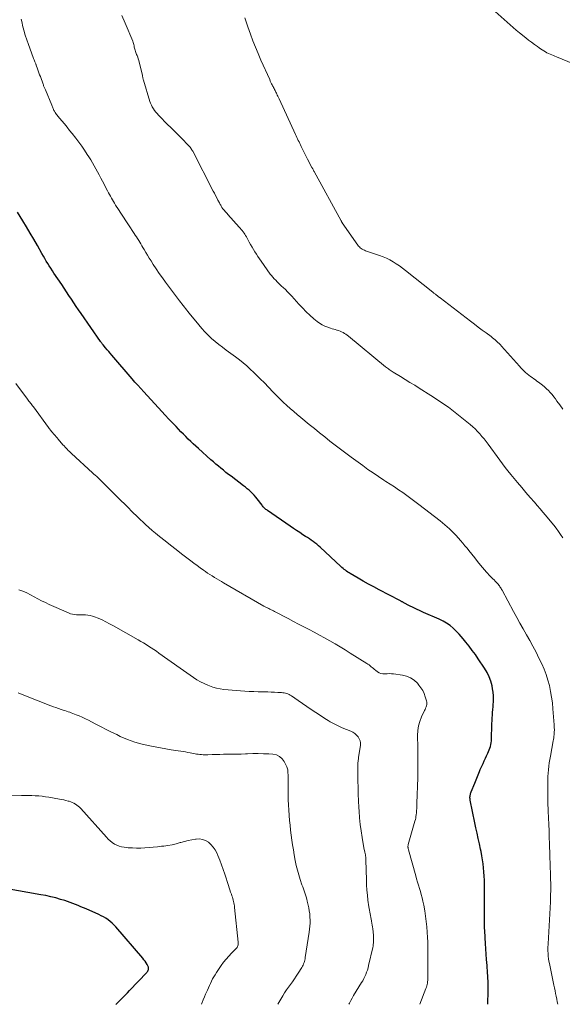
# Model space of a CAD drawing. Units: feet. Extents: x 1990000 to 1995018, y 565000 to 570000.
# Drawn here: x 1993007 to 1993155, y 565000 to 565270 of the extents above; entities that cross this region are included whole.
import ezdxf

# ---------------------------------------------------------------- set-up
doc = ezdxf.new("R2010")
doc.units = ezdxf.units.FT
doc.header["$LTSCALE"] = 100
doc.header["$MEASUREMENT"] = 0
doc.layers.add('CONTOUR INDEX', color=32, linetype='Continuous', lineweight=25)
doc.layers.add('CONTOUR INTERMEDIATE', color=40, linetype='Continuous', lineweight=15)

msp = doc.modelspace()

# ---------------------------------------------------------------- linework, layer by layer
at = {"layer": 'CONTOUR INDEX', "flags": 128}
for points, elevation in [([(1993135.08, 565000), (1993135.09, 565000.2), (1993135.13, 565001.3), (1993135.15, 565002.4), (1993135.16, 565005.15), (1993135.16, 565005.8), (1993135.15, 565006.45), (1993135.12, 565007.09), (1993135.08, 565007.74), (1993135.08, 565007.85), (1993135.03, 565008.55), (1993134.98, 565009.24), (1993134.92, 565009.94), (1993134.87, 565010.64), (1993134.74, 565012.22), (1993134.63, 565013.71), (1993134.52, 565015.2), (1993134.43, 565016.68), (1993134.35, 565018.17), (1993134.24, 565020.28), (1993134.22, 565020.73), (1993134.2, 565021.19), (1993134.2, 565021.64), (1993134.2, 565022.09), (1993134.2, 565022.55), (1993134.2, 565023), (1993134.2, 565023.45), (1993134.2, 565023.91), (1993134.18, 565032.86), (1993134.16, 565033.99), (1993134.11, 565035.11), (1993134.03, 565036.23), (1993133.93, 565037.35), (1993133.8, 565038.46), (1993133.64, 565039.58), (1993133.45, 565040.68), (1993133.23, 565041.79), (1993133.09, 565042.48), (1993132.78, 565043.93), (1993132.47, 565045.37), (1993132.16, 565046.82), (1993131.85, 565048.27), (1993130.59, 565054.1), (1993130.5, 565054.54), (1993130.42, 565054.97), (1993130.35, 565055.41), (1993130.28, 565055.85), (1993130.23, 565056.24), (1993130.21, 565056.48), (1993130.21, 565056.73), (1993130.23, 565056.97), (1993130.26, 565057.21), (1993130.32, 565057.45), (1993130.38, 565057.69), (1993130.46, 565057.92), (1993130.55, 565058.15), (1993131.55, 565060.49), (1993131.74, 565060.95), (1993131.93, 565061.42), (1993132.11, 565061.89), (1993132.28, 565062.36), (1993132.46, 565062.84), (1993132.64, 565063.31), (1993132.83, 565063.77), (1993133.03, 565064.24), (1993133.79, 565065.95), (1993134.1, 565066.64), (1993134.41, 565067.33), (1993134.73, 565068.02), (1993135.05, 565068.71), (1993135.27, 565069.16), (1993135.47, 565069.62), (1993135.64, 565070.1), (1993135.78, 565070.58), (1993135.9, 565071.08), (1993135.99, 565071.58), (1993136.06, 565072.08), (1993136.1, 565072.59), (1993136.13, 565073.1), (1993136.2, 565076.08), (1993136.23, 565076.85), (1993136.26, 565077.61), (1993136.3, 565078.38), (1993136.34, 565079.15), (1993136.4, 565079.92), (1993136.45, 565080.68), (1993136.52, 565081.45), (1993136.58, 565082.22), (1993136.62, 565082.58), (1993136.66, 565083.53), (1993136.65, 565084.47), (1993136.55, 565085.41), (1993136.4, 565086.35), (1993136.24, 565087.13), (1993135.89, 565088.42), (1993135.45, 565089.67), (1993134.87, 565090.86), (1993134.19, 565092.01), (1993132.49, 565094.55), (1993131.68, 565095.72), (1993130.85, 565096.87), (1993129.98, 565098.01), (1993129.1, 565099.12), (1993128.33, 565100.06), (1993127.8, 565100.68), (1993127.25, 565101.29), (1993126.69, 565101.88), (1993126.11, 565102.46), (1993125.62, 565102.92), (1993124.75, 565103.67), (1993123.83, 565104.35), (1993122.85, 565104.92), (1993121.82, 565105.43), (1993117.52, 565107.27), (1993116.55, 565107.7), (1993115.6, 565108.14), (1993114.65, 565108.6), (1993113.71, 565109.08), (1993112.11, 565109.92), (1993111.98, 565109.99), (1993111.84, 565110.06), (1993111.71, 565110.13), (1993111.58, 565110.21), (1993111.45, 565110.28), (1993111.32, 565110.35), (1993111.18, 565110.42), (1993111.05, 565110.49), (1993105.35, 565113.48), (1993103.91, 565114.25), (1993102.46, 565115.04), (1993101.03, 565115.84), (1993099.61, 565116.65), (1993097.47, 565117.89), (1993097.12, 565118.1), (1993096.79, 565118.32), (1993096.46, 565118.55), (1993096.13, 565118.79), (1993095.82, 565119.04), (1993095.51, 565119.29), (1993095.2, 565119.56), (1993094.9, 565119.83), (1993089.2, 565125.11), (1993088.74, 565125.52), (1993088.28, 565125.92), (1993087.79, 565126.31), (1993087.3, 565126.69), (1993086.8, 565127.05), (1993086.29, 565127.4), (1993085.78, 565127.75), (1993085.26, 565128.08), (1993084.53, 565128.54), (1993083.65, 565129.1), (1993082.77, 565129.67), (1993081.9, 565130.25), (1993081.03, 565130.84), (1993074.81, 565135.16), (1993074.6, 565135.32), (1993074.4, 565135.48), (1993074.2, 565135.65), (1993074.02, 565135.83), (1993073.84, 565136.02), (1993073.66, 565136.21), (1993073.49, 565136.41), (1993073.33, 565136.62), (1993072.01, 565138.34), (1993071.61, 565138.84), (1993071.18, 565139.33), (1993070.73, 565139.8), (1993070.27, 565140.25), (1993069.78, 565140.69), (1993069.29, 565141.11), (1993068.78, 565141.52), (1993068.27, 565141.92), (1993064.85, 565144.52), (1993064.14, 565145.06), (1993063.44, 565145.61), (1993062.75, 565146.17), (1993062.06, 565146.73), (1993061.38, 565147.3), (1993060.7, 565147.88), (1993060.03, 565148.47), (1993059.36, 565149.06), (1993055.92, 565152.15), (1993055.22, 565152.78), (1993054.53, 565153.42), (1993053.84, 565154.07), (1993053.16, 565154.72), (1993052.49, 565155.39), (1993051.82, 565156.05), (1993051.16, 565156.73), (1993050.51, 565157.41), (1993049.82, 565158.12), (1993048.83, 565159.16), (1993047.85, 565160.21), (1993046.87, 565161.26), (1993045.89, 565162.31), (1993040.96, 565167.67), (1993040.16, 565168.55), (1993039.36, 565169.44), (1993038.57, 565170.33), (1993037.79, 565171.23), (1993032.26, 565177.69), (1993031.83, 565178.19), (1993031.4, 565178.69), (1993030.98, 565179.19), (1993030.55, 565179.69), (1993029.9, 565180.47), (1993029.8, 565180.59), (1993029.71, 565180.7), (1993029.61, 565180.82), (1993029.51, 565180.95), (1993029.42, 565181.07), (1993029.33, 565181.19), (1993029.24, 565181.32), (1993029.15, 565181.44), (1993023.84, 565189.09), (1993023.16, 565190.07), (1993022.49, 565191.05), (1993021.83, 565192.03), (1993021.17, 565193.03), (1993020.52, 565194.02), (1993019.86, 565195.01), (1993019.2, 565196), (1993018.54, 565196.99), (1993016.42, 565200.16), (1993015.99, 565200.81), (1993015.56, 565201.47), (1993015.14, 565202.12), (1993014.73, 565202.79), (1993014.32, 565203.45), (1993013.92, 565204.12), (1993013.53, 565204.8), (1993013.14, 565205.48), (1993011.9, 565207.71), (1993010.93, 565209.4), (1993009.95, 565211.09), (1993008.95, 565212.77), (1993007.93, 565214.44), (1993006.45, 565216.82)], 900), ([(1993033.37, 565000), (1993033.46, 565000.08), (1993033.6, 565000.23), (1993034.59, 565001.21), (1993035.23, 565001.85), (1993035.86, 565002.49), (1993036.49, 565003.14), (1993037.11, 565003.79), (1993041.79, 565008.73), (1993041.94, 565008.91), (1993042.07, 565009.1), (1993042.18, 565009.3), (1993042.26, 565009.52), (1993042.31, 565009.74), (1993042.31, 565009.96), (1993042.26, 565010.17), (1993042.18, 565010.38), (1993041.9, 565010.89), (1993041.63, 565011.34), (1993041.34, 565011.78), (1993041.02, 565012.2), (1993040.69, 565012.61), (1993033.3, 565021.23), (1993032.82, 565021.75), (1993032.31, 565022.25), (1993031.77, 565022.71), (1993031.2, 565023.15), (1993030.6, 565023.54), (1993030, 565023.91), (1993029.36, 565024.25), (1993028.72, 565024.55), (1993025.24, 565026.09), (1993024.52, 565026.4), (1993023.79, 565026.71), (1993023.07, 565027.02), (1993022.34, 565027.32), (1993021.61, 565027.61), (1993020.88, 565027.88), (1993020.13, 565028.14), (1993019.39, 565028.38), (1993018.24, 565028.72), (1993016.91, 565029.1), (1993015.57, 565029.44), (1993014.22, 565029.74), (1993012.87, 565030), (1993003.15, 565031.71)], 880)]:
    msp.add_lwpolyline(points, dxfattribs=dict(at, elevation=elevation))
at = {"layer": 'CONTOUR INTERMEDIATE', "flags": 128}
for points, elevation in [([(1993136.28, 565272.46), (1993141.23, 565268.08), (1993142.05, 565267.36), (1993142.87, 565266.66), (1993143.71, 565265.96), (1993144.55, 565265.28), (1993144.66, 565265.19), (1993145.46, 565264.56), (1993146.26, 565263.94), (1993147.07, 565263.33), (1993147.88, 565262.73), (1993148.69, 565262.14), (1993149.1, 565261.84), (1993149.52, 565261.55), (1993149.95, 565261.27), (1993150.38, 565260.99), (1993150.45, 565260.95), (1993150.86, 565260.71), (1993151.27, 565260.48), (1993151.7, 565260.27), (1993152.13, 565260.07), (1993152.57, 565259.88), (1993153.01, 565259.7), (1993153.44, 565259.51), (1993153.88, 565259.33), (1993163.64, 565255.3)], 912), ([(1993154.21, 565000), (1993154.08, 565000.66), (1993153.93, 565001.43), (1993153.78, 565002.19), (1993153.63, 565002.95), (1993153.47, 565003.71), (1993153.32, 565004.47), (1993153.16, 565005.23), (1993151.93, 565011.15), (1993151.81, 565011.82), (1993151.7, 565012.49), (1993151.63, 565013.17), (1993151.57, 565013.85), (1993151.51, 565014.77), (1993151.5, 565014.99), (1993151.5, 565015.21), (1993151.51, 565015.44), (1993151.52, 565015.66), (1993151.54, 565015.88), (1993151.55, 565016.1), (1993151.57, 565016.32), (1993151.58, 565016.55), (1993152.19, 565028.01), (1993152.24, 565029.04), (1993152.27, 565030.07), (1993152.29, 565031.1), (1993152.29, 565032.13), (1993152.28, 565033.16), (1993152.26, 565034.19), (1993152.24, 565035.22), (1993152.21, 565036.25), (1993152.18, 565037.15), (1993152.14, 565038.63), (1993152.09, 565040.11), (1993152.04, 565041.59), (1993151.99, 565043.06), (1993151.97, 565043.94), (1993151.9, 565045.71), (1993151.84, 565047.47), (1993151.77, 565049.24), (1993151.69, 565051), (1993151.6, 565052.85), (1993151.57, 565053.69), (1993151.54, 565054.53), (1993151.52, 565055.38), (1993151.5, 565056.22), (1993151.49, 565057.07), (1993151.48, 565057.91), (1993151.48, 565058.76), (1993151.48, 565059.6), (1993151.49, 565060.46), (1993151.51, 565061.4), (1993151.54, 565062.34), (1993151.6, 565063.28), (1993151.67, 565064.22), (1993151.77, 565065.16), (1993151.89, 565066.09), (1993152.03, 565067.02), (1993152.19, 565067.95), (1993152.98, 565072.08), (1993153.05, 565072.51), (1993153.12, 565072.93), (1993153.17, 565073.36), (1993153.22, 565073.79), (1993153.24, 565074.01), (1993153.27, 565074.33), (1993153.28, 565074.64), (1993153.29, 565074.96), (1993153.29, 565075.28), (1993153.28, 565075.59), (1993153.26, 565075.91), (1993153.25, 565076.23), (1993153.23, 565076.54), (1993152.9, 565080.92), (1993152.75, 565082.51), (1993152.55, 565084.09), (1993152.27, 565085.66), (1993151.94, 565087.22), (1993151.53, 565088.76), (1993151.05, 565090.27), (1993150.47, 565091.75), (1993149.83, 565093.21), (1993149.07, 565094.77), (1993148.27, 565096.4), (1993147.44, 565098), (1993146.57, 565099.59), (1993145.67, 565101.17), (1993144.77, 565102.74), (1993143.88, 565104.31), (1993143, 565105.9), (1993142.13, 565107.49), (1993138.97, 565113.32), (1993138.84, 565113.57), (1993138.7, 565113.82), (1993138.55, 565114.06), (1993138.4, 565114.3), (1993138.24, 565114.53), (1993138.08, 565114.76), (1993137.9, 565114.98), (1993137.71, 565115.19), (1993137.44, 565115.47), (1993137.11, 565115.81), (1993136.78, 565116.15), (1993136.44, 565116.48), (1993136.1, 565116.81), (1993136.07, 565116.84), (1993135.72, 565117.19), (1993135.38, 565117.54), (1993135.05, 565117.91), (1993134.73, 565118.29), (1993133.13, 565120.22), (1993132.31, 565121.22), (1993131.5, 565122.22), (1993130.69, 565123.22), (1993129.88, 565124.23), (1993129.4, 565124.83), (1993128.83, 565125.53), (1993128.25, 565126.23), (1993127.66, 565126.92), (1993127.06, 565127.61), (1993126.99, 565127.69), (1993126.42, 565128.32), (1993125.83, 565128.94), (1993125.23, 565129.54), (1993124.61, 565130.13), (1993123.98, 565130.7), (1993123.34, 565131.26), (1993122.69, 565131.8), (1993122.02, 565132.34), (1993116.26, 565136.83), (1993115.17, 565137.67), (1993114.07, 565138.49), (1993112.95, 565139.29), (1993111.82, 565140.07), (1993110.68, 565140.84), (1993109.53, 565141.61), (1993108.38, 565142.37), (1993107.23, 565143.12), (1993106.62, 565143.51), (1993105.17, 565144.47), (1993103.73, 565145.44), (1993102.3, 565146.43), (1993100.89, 565147.44), (1993097.7, 565149.74), (1993096.23, 565150.82), (1993094.77, 565151.92), (1993093.33, 565153.03), (1993091.89, 565154.16), (1993090.47, 565155.3), (1993089.05, 565156.45), (1993087.64, 565157.6), (1993086.22, 565158.75), (1993083.96, 565160.61), (1993082.98, 565161.43), (1993082, 565162.26), (1993081.04, 565163.1), (1993080.08, 565163.95), (1993079.14, 565164.82), (1993078.22, 565165.7), (1993077.31, 565166.6), (1993076.41, 565167.52), (1993073.87, 565170.17), (1993072.95, 565171.11), (1993072.02, 565172.04), (1993071.08, 565172.95), (1993070.13, 565173.85), (1993069.15, 565174.73), (1993068.15, 565175.58), (1993067.13, 565176.39), (1993066.08, 565177.19), (1993063.49, 565179.08), (1993062.48, 565179.84), (1993061.48, 565180.63), (1993060.51, 565181.45), (1993059.55, 565182.28), (1993058.63, 565183.16), (1993057.73, 565184.06), (1993056.88, 565185), (1993056.05, 565185.96), (1993053.42, 565189.19), (1993053.08, 565189.61), (1993052.74, 565190.03), (1993052.41, 565190.44), (1993052.08, 565190.86), (1993051.75, 565191.28), (1993051.42, 565191.71), (1993051.1, 565192.13), (1993050.78, 565192.56), (1993046.94, 565197.69), (1993046.07, 565198.87), (1993045.22, 565200.07), (1993044.4, 565201.29), (1993043.59, 565202.53), (1993042.98, 565203.48), (1993042.5, 565204.25), (1993042.02, 565205.02), (1993041.56, 565205.79), (1993041.1, 565206.57), (1993040.76, 565207.14), (1993040.47, 565207.63), (1993040.18, 565208.12), (1993039.89, 565208.61), (1993039.59, 565209.1), (1993039.28, 565209.58), (1993038.97, 565210.06), (1993038.66, 565210.54), (1993038.35, 565211.02), (1993036.78, 565213.38), (1993036.09, 565214.43), (1993035.4, 565215.48), (1993034.72, 565216.53), (1993034.04, 565217.59), (1993033.29, 565218.77), (1993032.99, 565219.25), (1993032.7, 565219.72), (1993032.42, 565220.2), (1993032.14, 565220.68), (1993031.87, 565221.17), (1993031.6, 565221.66), (1993031.33, 565222.15), (1993031.07, 565222.64), (1993029.68, 565225.33), (1993029.24, 565226.17), (1993028.8, 565227.01), (1993028.35, 565227.84), (1993027.9, 565228.68), (1993027.44, 565229.5), (1993026.96, 565230.32), (1993026.47, 565231.13), (1993025.97, 565231.94), (1993025.52, 565232.63), (1993024.77, 565233.77), (1993024, 565234.89), (1993023.2, 565235.99), (1993022.37, 565237.07), (1993021.4, 565238.32), (1993020.7, 565239.22), (1993019.99, 565240.1), (1993019.26, 565240.98), (1993018.54, 565241.85), (1993017.49, 565243.1), (1993017.28, 565243.35), (1993017.09, 565243.6), (1993016.91, 565243.87), (1993016.73, 565244.13), (1993016.66, 565244.25), (1993016.53, 565244.47), (1993016.41, 565244.69), (1993016.3, 565244.92), (1993016.2, 565245.16), (1993016.11, 565245.39), (1993016.02, 565245.63), (1993015.92, 565245.87), (1993015.82, 565246.1), (1993014.09, 565250.27), (1993014.01, 565250.46), (1993013.93, 565250.66), (1993013.84, 565250.85), (1993013.76, 565251.05), (1993013.68, 565251.24), (1993013.6, 565251.44), (1993013.52, 565251.64), (1993013.45, 565251.83), (1993012.7, 565253.92), (1993012.5, 565254.46), (1993012.31, 565254.99), (1993012.12, 565255.53), (1993011.93, 565256.07), (1993011.59, 565257.03), (1993011.57, 565257.09), (1993011.55, 565257.14), (1993011.53, 565257.19), (1993011.51, 565257.24), (1993011.49, 565257.29), (1993011.47, 565257.35), (1993011.45, 565257.4), (1993011.43, 565257.45), (1993011.21, 565257.95), (1993011.08, 565258.25), (1993010.96, 565258.56), (1993010.84, 565258.86), (1993010.72, 565259.17), (1993009.41, 565262.71), (1993008.96, 565264), (1993008.54, 565265.3), (1993008.18, 565266.62), (1993007.85, 565267.95), (1993007.69, 565268.64), (1993007.46, 565269.63)], 904), ([(1993155.58, 565127.69), (1993155, 565128.58), (1993154.4, 565129.45), (1993153.76, 565130.3), (1993153.11, 565131.14), (1993151.65, 565132.93), (1993150.9, 565133.85), (1993150.14, 565134.75), (1993149.37, 565135.65), (1993148.59, 565136.55), (1993147.82, 565137.42), (1993146.65, 565138.75), (1993145.5, 565140.09), (1993144.35, 565141.44), (1993143.22, 565142.8), (1993141.36, 565145.06), (1993140.59, 565146.02), (1993139.83, 565146.98), (1993139.09, 565147.95), (1993138.36, 565148.94), (1993135.16, 565153.31), (1993134.61, 565154.04), (1993134.05, 565154.76), (1993133.48, 565155.46), (1993132.89, 565156.16), (1993132.27, 565156.83), (1993131.64, 565157.48), (1993130.97, 565158.1), (1993130.28, 565158.69), (1993127.1, 565161.3), (1993126.19, 565162.03), (1993125.27, 565162.73), (1993124.33, 565163.42), (1993123.37, 565164.08), (1993122.41, 565164.73), (1993121.44, 565165.38), (1993120.46, 565166.01), (1993119.48, 565166.64), (1993116.35, 565168.63), (1993115.08, 565169.44), (1993113.8, 565170.24), (1993112.52, 565171.04), (1993111.23, 565171.83), (1993109.19, 565173.07), (1993108.92, 565173.24), (1993108.66, 565173.41), (1993108.4, 565173.59), (1993108.14, 565173.77), (1993107.88, 565173.95), (1993107.63, 565174.14), (1993107.38, 565174.33), (1993107.14, 565174.53), (1993096.95, 565182.85), (1993096.59, 565183.13), (1993096.23, 565183.39), (1993095.86, 565183.64), (1993095.48, 565183.88), (1993095.09, 565184.09), (1993094.69, 565184.28), (1993094.27, 565184.43), (1993093.85, 565184.55), (1993093.82, 565184.56), (1993093.37, 565184.68), (1993092.93, 565184.8), (1993092.48, 565184.93), (1993092.04, 565185.07), (1993091.3, 565185.31), (1993090.52, 565185.61), (1993089.76, 565185.98), (1993089.06, 565186.42), (1993088.38, 565186.93), (1993087.5, 565187.67), (1993086.43, 565188.61), (1993085.39, 565189.59), (1993084.39, 565190.6), (1993083.42, 565191.64), (1993081.51, 565193.79), (1993080.93, 565194.42), (1993080.34, 565195.03), (1993079.74, 565195.63), (1993079.12, 565196.21), (1993078.7, 565196.59), (1993078.28, 565196.98), (1993077.87, 565197.37), (1993077.46, 565197.77), (1993077.06, 565198.17), (1993076.67, 565198.58), (1993076.3, 565199.01), (1993075.94, 565199.45), (1993075.6, 565199.9), (1993073.06, 565203.44), (1993072.62, 565204.07), (1993072.19, 565204.7), (1993071.78, 565205.34), (1993071.37, 565205.98), (1993070.97, 565206.63), (1993070.59, 565207.29), (1993070.21, 565207.95), (1993069.84, 565208.61), (1993069.05, 565210.06), (1993068.84, 565210.42), (1993068.63, 565210.77), (1993068.4, 565211.11), (1993068.16, 565211.45), (1993067.91, 565211.78), (1993067.65, 565212.11), (1993067.39, 565212.43), (1993067.12, 565212.74), (1993064, 565216.22), (1993063.75, 565216.5), (1993063.51, 565216.77), (1993063.26, 565217.04), (1993063.02, 565217.32), (1993062.6, 565217.78), (1993062.56, 565217.82), (1993062.53, 565217.86), (1993062.5, 565217.9), (1993062.46, 565217.95), (1993062.43, 565217.99), (1993062.4, 565218.03), (1993062.38, 565218.08), (1993062.35, 565218.12), (1993062.16, 565218.47), (1993062.03, 565218.7), (1993061.91, 565218.92), (1993061.79, 565219.15), (1993061.68, 565219.37), (1993061.27, 565220.15), (1993060.96, 565220.77), (1993060.64, 565221.38), (1993060.32, 565222), (1993060, 565222.61), (1993054.38, 565233.48), (1993054.25, 565233.71), (1993054.12, 565233.93), (1993053.98, 565234.16), (1993053.83, 565234.37), (1993053.68, 565234.59), (1993053.51, 565234.79), (1993053.34, 565234.99), (1993053.16, 565235.18), (1993051.43, 565236.95), (1993050.97, 565237.42), (1993050.51, 565237.89), (1993050.04, 565238.35), (1993049.57, 565238.82), (1993049.1, 565239.28), (1993048.63, 565239.74), (1993048.16, 565240.21), (1993047.7, 565240.68), (1993045, 565243.41), (1993044.62, 565243.81), (1993044.25, 565244.24), (1993043.92, 565244.68), (1993043.6, 565245.14), (1993043.31, 565245.62), (1993043.06, 565246.11), (1993042.85, 565246.63), (1993042.66, 565247.15), (1993040.89, 565252.99), (1993040.85, 565253.15), (1993040.8, 565253.32), (1993040.76, 565253.48), (1993040.73, 565253.65), (1993040.7, 565253.81), (1993040.66, 565253.98), (1993040.63, 565254.15), (1993040.59, 565254.31), (1993039.75, 565257.93), (1993039.63, 565258.38), (1993039.49, 565258.83), (1993039.33, 565259.26), (1993039.15, 565259.7), (1993039.01, 565260), (1993038.89, 565260.28), (1993038.78, 565260.56), (1993038.69, 565260.85), (1993038.6, 565261.14), (1993038.52, 565261.43), (1993038.45, 565261.73), (1993038.39, 565262.02), (1993038.34, 565262.32), (1993038.33, 565262.36), (1993038.26, 565262.68), (1993038.19, 565262.99), (1993038.08, 565263.3), (1993037.97, 565263.6), (1993035.88, 565268.59), (1993035, 565270.65)], 908), ([(1993155.63, 565162.94), (1993154.8, 565164.06), (1993154.01, 565165.13), (1993153.57, 565165.72), (1993153.11, 565166.31), (1993152.65, 565166.88), (1993152.17, 565167.44), (1993151.67, 565167.98), (1993151.15, 565168.5), (1993150.59, 565168.99), (1993150.02, 565169.46), (1993148.99, 565170.25), (1993148.54, 565170.58), (1993148.09, 565170.9), (1993147.64, 565171.22), (1993147.18, 565171.54), (1993146.72, 565171.86), (1993146.28, 565172.19), (1993145.85, 565172.54), (1993145.44, 565172.91), (1993145.39, 565172.96), (1993144.96, 565173.37), (1993144.55, 565173.78), (1993144.14, 565174.21), (1993143.74, 565174.64), (1993138.84, 565180.16), (1993138.52, 565180.51), (1993138.18, 565180.86), (1993137.84, 565181.19), (1993137.49, 565181.52), (1993137.13, 565181.84), (1993136.76, 565182.15), (1993136.38, 565182.45), (1993136, 565182.75), (1993134.63, 565183.77), (1993133.56, 565184.57), (1993132.49, 565185.37), (1993131.43, 565186.18), (1993130.37, 565186.99), (1993122.07, 565193.35), (1993121.96, 565193.43), (1993121.85, 565193.51), (1993121.75, 565193.6), (1993121.64, 565193.68), (1993121.53, 565193.76), (1993121.43, 565193.85), (1993121.32, 565193.93), (1993121.21, 565194.01), (1993121.19, 565194.02), (1993121.08, 565194.11), (1993120.96, 565194.2), (1993120.85, 565194.29), (1993120.73, 565194.38), (1993120.66, 565194.43), (1993120.51, 565194.55), (1993120.36, 565194.67), (1993120.21, 565194.79), (1993120.06, 565194.91), (1993112.58, 565200.87), (1993111.76, 565201.5), (1993110.92, 565202.1), (1993110.06, 565202.68), (1993109.19, 565203.23), (1993108.29, 565203.74), (1993107.38, 565204.21), (1993106.43, 565204.61), (1993105.47, 565204.98), (1993101.66, 565206.28), (1993101.35, 565206.4), (1993101.04, 565206.54), (1993100.75, 565206.7), (1993100.47, 565206.88), (1993100.2, 565207.08), (1993099.95, 565207.3), (1993099.73, 565207.54), (1993099.52, 565207.81), (1993095.29, 565213.91), (1993095.25, 565213.98), (1993095.2, 565214.05), (1993095.15, 565214.12), (1993095.11, 565214.19), (1993095.07, 565214.26), (1993095.03, 565214.34), (1993094.99, 565214.41), (1993094.94, 565214.49), (1993087.6, 565227.92), (1993087.53, 565228.07), (1993087.45, 565228.21), (1993087.37, 565228.36), (1993087.29, 565228.5), (1993087.21, 565228.65), (1993087.13, 565228.8), (1993087.05, 565228.94), (1993086.97, 565229.09), (1993085.79, 565231.37), (1993085.42, 565232.08), (1993085.06, 565232.79), (1993084.7, 565233.5), (1993084.35, 565234.21), (1993084.04, 565234.82), (1993083.84, 565235.23), (1993083.64, 565235.63), (1993083.45, 565236.04), (1993083.25, 565236.45), (1993083.06, 565236.86), (1993082.87, 565237.27), (1993082.68, 565237.68), (1993082.49, 565238.09), (1993077.98, 565247.87), (1993077.82, 565248.21), (1993077.66, 565248.55), (1993077.5, 565248.88), (1993077.34, 565249.22), (1993077.27, 565249.37), (1993077.14, 565249.63), (1993077.01, 565249.89), (1993076.88, 565250.15), (1993076.75, 565250.41), (1993076.61, 565250.67), (1993076.48, 565250.92), (1993076.35, 565251.18), (1993076.22, 565251.44), (1993076.11, 565251.64), (1993075.93, 565252), (1993075.76, 565252.36), (1993075.59, 565252.73), (1993075.42, 565253.1), (1993073.03, 565258.46), (1993072.27, 565260.22), (1993071.54, 565261.98), (1993070.84, 565263.77), (1993070.18, 565265.56), (1993069.46, 565267.56), (1993069.18, 565268.36), (1993068.9, 565269.17), (1993068.63, 565269.98)], 912), ([(1993116.45, 565000), (1993118.16, 565004.32), (1993118.29, 565004.68), (1993118.41, 565005.05), (1993118.5, 565005.43), (1993118.57, 565005.81), (1993118.62, 565006.19), (1993118.66, 565006.58), (1993118.68, 565006.97), (1993118.68, 565007.36), (1993118.67, 565009.6), (1993118.67, 565010.81), (1993118.66, 565012.03), (1993118.66, 565013.24), (1993118.66, 565014.45), (1993118.66, 565016.42), (1993118.66, 565016.65), (1993118.65, 565016.88), (1993118.65, 565017.11), (1993118.65, 565017.34), (1993118.64, 565017.57), (1993118.63, 565017.81), (1993118.62, 565018.04), (1993118.61, 565018.27), (1993118.4, 565021.18), (1993118.26, 565022.67), (1993118.08, 565024.15), (1993117.84, 565025.63), (1993117.56, 565027.1), (1993117.31, 565028.27), (1993117.11, 565029.15), (1993116.9, 565030.02), (1993116.66, 565030.88), (1993116.4, 565031.74), (1993116.13, 565032.59), (1993115.87, 565033.45), (1993115.62, 565034.31), (1993115.37, 565035.17), (1993113.4, 565042.26), (1993113.36, 565042.4), (1993113.33, 565042.55), (1993113.3, 565042.7), (1993113.27, 565042.84), (1993113.26, 565042.94), (1993113.25, 565043.04), (1993113.24, 565043.14), (1993113.24, 565043.24), (1993113.25, 565043.33), (1993113.27, 565043.43), (1993113.29, 565043.53), (1993113.31, 565043.63), (1993113.34, 565043.72), (1993115.16, 565050.13), (1993115.27, 565050.56), (1993115.36, 565050.98), (1993115.44, 565051.42), (1993115.51, 565051.85), (1993115.52, 565051.93), (1993115.56, 565052.33), (1993115.6, 565052.72), (1993115.62, 565053.12), (1993115.63, 565053.51), (1993115.64, 565053.91), (1993115.65, 565054.31), (1993115.66, 565054.7), (1993115.67, 565055.1), (1993115.93, 565062.03), (1993115.96, 565063.06), (1993115.98, 565064.09), (1993115.99, 565065.11), (1993115.99, 565066.14), (1993115.99, 565067.17), (1993115.97, 565068.2), (1993115.96, 565069.22), (1993115.94, 565070.25), (1993115.86, 565073.62), (1993115.92, 565074.92), (1993116.1, 565076.2), (1993116.46, 565077.44), (1993116.94, 565078.66), (1993117.79, 565080.41), (1993117.94, 565080.73), (1993118.07, 565081.06), (1993118.19, 565081.38), (1993118.31, 565081.71), (1993118.38, 565082.05), (1993118.41, 565082.38), (1993118.39, 565082.72), (1993118.32, 565083.05), (1993117.98, 565084.17), (1993117.66, 565085.04), (1993117.27, 565085.87), (1993116.78, 565086.65), (1993116.22, 565087.39), (1993115.81, 565087.86), (1993114.93, 565088.68), (1993113.97, 565089.35), (1993112.88, 565089.8), (1993111.72, 565090.09), (1993109.32, 565090.42), (1993108.74, 565090.48), (1993108.15, 565090.51), (1993107.56, 565090.49), (1993106.97, 565090.45), (1993106.41, 565090.45), (1993105.86, 565090.54), (1993105.35, 565090.75), (1993104.87, 565091.05), (1993104.37, 565091.45), (1993104.07, 565091.69), (1993103.78, 565091.93), (1993103.49, 565092.17), (1993103.2, 565092.41), (1993102.9, 565092.65), (1993102.6, 565092.88), (1993102.3, 565093.1), (1993101.98, 565093.31), (1993097.47, 565096.15), (1993096.09, 565097.01), (1993094.7, 565097.85), (1993093.29, 565098.67), (1993091.88, 565099.48), (1993091.85, 565099.49), (1993090.45, 565100.28), (1993089.04, 565101.05), (1993087.62, 565101.82), (1993086.2, 565102.57), (1993084.78, 565103.32), (1993083.35, 565104.07), (1993081.93, 565104.81), (1993080.5, 565105.56), (1993076.76, 565107.51), (1993076.44, 565107.67), (1993076.13, 565107.84), (1993075.81, 565108), (1993075.49, 565108.16), (1993075.2, 565108.31), (1993075.03, 565108.39), (1993074.86, 565108.48), (1993074.69, 565108.56), (1993074.52, 565108.65), (1993074.36, 565108.74), (1993074.19, 565108.83), (1993074.02, 565108.92), (1993073.86, 565109.02), (1993062.83, 565115.36), (1993062.2, 565115.73), (1993061.56, 565116.11), (1993060.93, 565116.48), (1993060.3, 565116.86), (1993059.68, 565117.25), (1993059.06, 565117.65), (1993058.45, 565118.05), (1993057.84, 565118.47), (1993057.3, 565118.86), (1993056.42, 565119.48), (1993055.56, 565120.1), (1993054.7, 565120.74), (1993053.85, 565121.39), (1993051.34, 565123.32), (1993049.82, 565124.49), (1993048.31, 565125.67), (1993046.81, 565126.86), (1993045.32, 565128.06), (1993044.21, 565128.96), (1993043.29, 565129.73), (1993042.37, 565130.51), (1993041.48, 565131.31), (1993040.6, 565132.12), (1993040.2, 565132.5), (1993039.53, 565133.14), (1993038.86, 565133.79), (1993038.2, 565134.45), (1993037.55, 565135.11), (1993036.9, 565135.78), (1993036.24, 565136.44), (1993035.58, 565137.1), (1993034.92, 565137.76), (1993029.98, 565142.64), (1993029.61, 565143), (1993029.24, 565143.37), (1993028.86, 565143.73), (1993028.49, 565144.09), (1993028.11, 565144.44), (1993027.73, 565144.8), (1993027.35, 565145.15), (1993026.97, 565145.5), (1993021.25, 565150.75), (1993020.94, 565151.04), (1993020.63, 565151.33), (1993020.33, 565151.63), (1993020.03, 565151.93), (1993019.74, 565152.23), (1993019.45, 565152.54), (1993019.17, 565152.85), (1993018.89, 565153.17), (1993017.53, 565154.73), (1993017.25, 565155.04), (1993016.98, 565155.36), (1993016.71, 565155.67), (1993016.44, 565155.99), (1993016.23, 565156.23), (1993016.07, 565156.43), (1993015.9, 565156.62), (1993015.74, 565156.82), (1993015.58, 565157.02), (1993015.42, 565157.23), (1993015.26, 565157.43), (1993015.11, 565157.63), (1993014.95, 565157.84), (1993010.79, 565163.51), (1993010.59, 565163.78), (1993010.39, 565164.05), (1993010.19, 565164.32), (1993009.99, 565164.59), (1993009.79, 565164.85), (1993009.59, 565165.12), (1993009.39, 565165.39), (1993009.19, 565165.66), (1993005.96, 565169.9)], 896), ([(1993097.07, 565000), (1993097.25, 565000.35), (1993097.61, 565001.03), (1993097.99, 565001.71), (1993098.38, 565002.37), (1993100.56, 565005.93), (1993100.87, 565006.47), (1993101.17, 565007.03), (1993101.45, 565007.6), (1993101.7, 565008.18), (1993101.93, 565008.77), (1993102.14, 565009.36), (1993102.32, 565009.97), (1993102.48, 565010.58), (1993103.61, 565015.52), (1993103.7, 565015.94), (1993103.77, 565016.36), (1993103.81, 565016.79), (1993103.85, 565017.22), (1993103.86, 565017.64), (1993103.85, 565018.07), (1993103.83, 565018.5), (1993103.79, 565018.93), (1993103.61, 565020.65), (1993103.55, 565021.17), (1993103.48, 565021.7), (1993103.4, 565022.22), (1993103.31, 565022.75), (1993103.3, 565022.81), (1993103.21, 565023.3), (1993103.11, 565023.79), (1993103, 565024.28), (1993102.89, 565024.76), (1993102.79, 565025.25), (1993102.69, 565025.73), (1993102.61, 565026.22), (1993102.54, 565026.71), (1993102.31, 565028.5), (1993102.15, 565029.89), (1993102.02, 565031.28), (1993101.94, 565032.67), (1993101.88, 565034.07), (1993101.75, 565039.49), (1993101.74, 565039.68), (1993101.73, 565039.86), (1993101.72, 565040.04), (1993101.7, 565040.22), (1993101.68, 565040.4), (1993101.66, 565040.58), (1993101.62, 565040.76), (1993101.59, 565040.94), (1993101.5, 565041.32), (1993101.42, 565041.69), (1993101.34, 565042.06), (1993101.27, 565042.42), (1993101.2, 565042.8), (1993100.71, 565045.65), (1993100.43, 565047.45), (1993100.19, 565049.26), (1993100.01, 565051.07), (1993099.87, 565052.89), (1993099.8, 565053.88), (1993099.7, 565055.71), (1993099.62, 565057.54), (1993099.58, 565059.38), (1993099.55, 565061.21), (1993099.54, 565064.4), (1993099.54, 565064.64), (1993099.54, 565064.89), (1993099.54, 565065.13), (1993099.54, 565065.37), (1993099.54, 565065.81), (1993099.54, 565065.84), (1993099.54, 565065.86), (1993099.54, 565065.89), (1993099.54, 565065.91), (1993099.53, 565066.01), (1993099.53, 565066.03), (1993099.53, 565066.06), (1993099.53, 565066.08), (1993099.53, 565066.1), (1993099.61, 565066.57), (1993099.64, 565066.82), (1993099.68, 565067.08), (1993099.72, 565067.34), (1993099.76, 565067.59), (1993100.22, 565070.92), (1993100.23, 565071.54), (1993100.14, 565072.13), (1993099.92, 565072.69), (1993099.6, 565073.22), (1993099.17, 565073.69), (1993098.7, 565074.11), (1993098.17, 565074.45), (1993097.6, 565074.74), (1993095.25, 565075.71), (1993094.69, 565075.95), (1993094.14, 565076.2), (1993093.59, 565076.47), (1993093.04, 565076.74), (1993092.5, 565077.03), (1993091.97, 565077.33), (1993091.45, 565077.64), (1993090.93, 565077.96), (1993088.01, 565079.86), (1993086.79, 565080.66), (1993085.57, 565081.48), (1993084.37, 565082.32), (1993083.17, 565083.17), (1993081.37, 565084.46), (1993081.07, 565084.65), (1993080.76, 565084.82), (1993080.43, 565084.97), (1993080.1, 565085.09), (1993079.75, 565085.18), (1993079.4, 565085.25), (1993079.05, 565085.3), (1993078.69, 565085.34), (1993077.63, 565085.39), (1993076.74, 565085.43), (1993075.85, 565085.47), (1993074.96, 565085.49), (1993074.07, 565085.51), (1993073.45, 565085.52), (1993072.25, 565085.54), (1993071.05, 565085.59), (1993069.85, 565085.66), (1993068.65, 565085.74), (1993062.88, 565086.21), (1993061.88, 565086.34), (1993060.88, 565086.53), (1993059.91, 565086.8), (1993058.95, 565087.14), (1993058.48, 565087.32), (1993057.47, 565087.77), (1993056.48, 565088.26), (1993055.53, 565088.82), (1993054.6, 565089.42), (1993053.7, 565090.06), (1993052.79, 565090.7), (1993051.89, 565091.34), (1993050.98, 565091.98), (1993045.13, 565096.15), (1993044.44, 565096.64), (1993043.74, 565097.11), (1993043.03, 565097.57), (1993042.32, 565098.03), (1993041.6, 565098.47), (1993040.88, 565098.91), (1993040.15, 565099.34), (1993039.42, 565099.76), (1993032.67, 565103.63), (1993031.65, 565104.18), (1993030.62, 565104.72), (1993029.56, 565105.21), (1993028.5, 565105.67), (1993027.54, 565106.06), (1993026.93, 565106.28), (1993026.32, 565106.44), (1993025.69, 565106.54), (1993025.05, 565106.59), (1993024.89, 565106.59), (1993024.32, 565106.6), (1993023.75, 565106.62), (1993023.18, 565106.63), (1993022.61, 565106.64), (1993022.05, 565106.68), (1993021.5, 565106.77), (1993020.97, 565106.92), (1993020.44, 565107.12), (1993015.12, 565109.47), (1993014.07, 565109.95), (1993013.04, 565110.46), (1993012.02, 565111.01), (1993011.01, 565111.57), (1993010, 565112.12), (1993008.97, 565112.63), (1993007.91, 565113.08), (1993006.83, 565113.48)], 892), ([(1993077.62, 565000), (1993079.03, 565002.35), (1993079.52, 565003.14), (1993080.03, 565003.92), (1993080.55, 565004.68), (1993081.1, 565005.43), (1993081.65, 565006.18), (1993082.18, 565006.94), (1993082.7, 565007.71), (1993083.2, 565008.49), (1993084.23, 565010.12), (1993084.41, 565010.43), (1993084.57, 565010.75), (1993084.71, 565011.07), (1993084.83, 565011.41), (1993084.93, 565011.75), (1993085.02, 565012.09), (1993085.09, 565012.44), (1993085.16, 565012.79), (1993086.23, 565019.72), (1993086.34, 565020.55), (1993086.42, 565021.38), (1993086.46, 565022.21), (1993086.46, 565023.05), (1993086.43, 565023.89), (1993086.36, 565024.72), (1993086.25, 565025.55), (1993086.1, 565026.37), (1993085.72, 565028.23), (1993085.59, 565028.81), (1993085.44, 565029.38), (1993085.26, 565029.95), (1993085.07, 565030.51), (1993084.86, 565031.07), (1993084.66, 565031.62), (1993084.46, 565032.18), (1993084.26, 565032.74), (1993083.77, 565034.16), (1993083.36, 565035.44), (1993082.99, 565036.73), (1993082.68, 565038.03), (1993082.41, 565039.35), (1993082.13, 565040.96), (1993081.9, 565042.29), (1993081.68, 565043.63), (1993081.49, 565044.96), (1993081.31, 565046.3), (1993081.14, 565047.64), (1993080.99, 565048.99), (1993080.86, 565050.33), (1993080.75, 565051.68), (1993080.74, 565051.77), (1993080.65, 565053.17), (1993080.57, 565054.57), (1993080.52, 565055.97), (1993080.5, 565057.37), (1993080.45, 565062.64), (1993080.44, 565062.94), (1993080.43, 565063.25), (1993080.42, 565063.56), (1993080.4, 565063.87), (1993080.37, 565064.17), (1993080.31, 565064.47), (1993080.21, 565064.76), (1993080.09, 565065.04), (1993079.4, 565066.42), (1993078.81, 565067.22), (1993078.11, 565067.86), (1993077.25, 565068.25), (1993076.27, 565068.47), (1993075.23, 565068.54), (1993073.77, 565068.6), (1993072.31, 565068.63), (1993070.84, 565068.61), (1993069.38, 565068.56), (1993068.79, 565068.53), (1993067.62, 565068.49), (1993066.46, 565068.45), (1993065.29, 565068.44), (1993064.12, 565068.43), (1993063.86, 565068.43), (1993062.82, 565068.43), (1993061.79, 565068.42), (1993060.75, 565068.4), (1993059.72, 565068.37), (1993058.53, 565068.32), (1993058.09, 565068.31), (1993057.65, 565068.31), (1993057.21, 565068.33), (1993056.77, 565068.35), (1993056.33, 565068.38), (1993055.89, 565068.43), (1993055.45, 565068.5), (1993055.02, 565068.58), (1993053.66, 565068.85), (1993053.02, 565068.97), (1993052.37, 565069.09), (1993051.73, 565069.19), (1993051.08, 565069.29), (1993050.43, 565069.38), (1993049.78, 565069.48), (1993049.13, 565069.59), (1993048.49, 565069.7), (1993042.63, 565070.73), (1993040.55, 565071.19), (1993038.5, 565071.76), (1993036.51, 565072.5), (1993034.56, 565073.34), (1993033.6, 565073.81), (1993032.16, 565074.52), (1993030.72, 565075.24), (1993029.29, 565075.97), (1993027.87, 565076.72), (1993026.67, 565077.35), (1993025.85, 565077.78), (1993025.01, 565078.18), (1993024.17, 565078.56), (1993023.32, 565078.93), (1993022.46, 565079.28), (1993022.03, 565079.45), (1993021.6, 565079.62), (1993021.16, 565079.78), (1993020.72, 565079.94), (1993020.28, 565080.09), (1993019.84, 565080.24), (1993019.4, 565080.39), (1993018.96, 565080.53), (1993018.4, 565080.72), (1993017.68, 565080.96), (1993016.97, 565081.21), (1993016.25, 565081.47), (1993015.55, 565081.74), (1993007.72, 565084.83), (1993006.66, 565085.26)], 888), ([(1993056.77, 565000), (1993056.96, 565000.52), (1993057.26, 565001.26), (1993057.56, 565002.01), (1993057.88, 565002.75), (1993058.2, 565003.48), (1993058.4, 565003.91), (1993058.67, 565004.52), (1993058.95, 565005.13), (1993059.23, 565005.74), (1993059.52, 565006.34), (1993059.82, 565006.94), (1993060.13, 565007.53), (1993060.48, 565008.1), (1993060.84, 565008.67), (1993062.17, 565010.65), (1993062.81, 565011.54), (1993063.49, 565012.4), (1993064.22, 565013.22), (1993064.98, 565014.01), (1993066.2, 565015.2), (1993066.36, 565015.39), (1993066.5, 565015.59), (1993066.61, 565015.8), (1993066.7, 565016.03), (1993066.76, 565016.27), (1993066.8, 565016.51), (1993066.81, 565016.76), (1993066.8, 565017.01), (1993065.81, 565026.54), (1993065.76, 565026.94), (1993065.7, 565027.34), (1993065.62, 565027.74), (1993065.54, 565028.14), (1993065.44, 565028.54), (1993065.33, 565028.93), (1993065.21, 565029.32), (1993065.08, 565029.71), (1993064.94, 565030.12), (1993064.73, 565030.71), (1993064.53, 565031.3), (1993064.34, 565031.9), (1993064.14, 565032.49), (1993063.15, 565035.61), (1993062.72, 565036.9), (1993062.26, 565038.18), (1993061.77, 565039.44), (1993061.25, 565040.69), (1993060.93, 565041.43), (1993060.49, 565042.26), (1993059.98, 565043.03), (1993059.36, 565043.72), (1993058.67, 565044.35), (1993057.88, 565044.82), (1993057.06, 565045.14), (1993056.19, 565045.26), (1993055.28, 565045.24), (1993055.13, 565045.22), (1993054.11, 565045.04), (1993053.11, 565044.84), (1993052.11, 565044.59), (1993051.12, 565044.31), (1993050.91, 565044.25), (1993049.82, 565043.95), (1993048.72, 565043.69), (1993047.6, 565043.49), (1993046.48, 565043.33), (1993045.86, 565043.25), (1993044.72, 565043.13), (1993043.58, 565043.01), (1993042.44, 565042.92), (1993041.3, 565042.83), (1993040.16, 565042.78), (1993039.02, 565042.76), (1993037.88, 565042.8), (1993036.74, 565042.87), (1993035.63, 565042.97), (1993034.92, 565043.08), (1993034.24, 565043.26), (1993033.59, 565043.53), (1993032.96, 565043.87), (1993032.36, 565044.28), (1993031.79, 565044.72), (1993031.27, 565045.2), (1993030.77, 565045.72), (1993023.76, 565053.6), (1993023.43, 565053.94), (1993023.07, 565054.26), (1993022.69, 565054.55), (1993022.29, 565054.81), (1993021.87, 565055.04), (1993021.44, 565055.24), (1993020.99, 565055.42), (1993020.54, 565055.57), (1993020.3, 565055.63), (1993019.71, 565055.79), (1993019.13, 565055.93), (1993018.54, 565056.06), (1993017.94, 565056.18), (1993015.05, 565056.68), (1993014.12, 565056.83), (1993013.19, 565056.95), (1993012.25, 565057.04), (1993011.3, 565057.1), (1993010.36, 565057.14), (1993009.42, 565057.16), (1993008.47, 565057.17), (1993007.53, 565057.16), (1993001.49, 565057.08)], 884)]:
    msp.add_lwpolyline(points, dxfattribs=dict(at, elevation=elevation))

doc.saveas('drawing.dxf')
